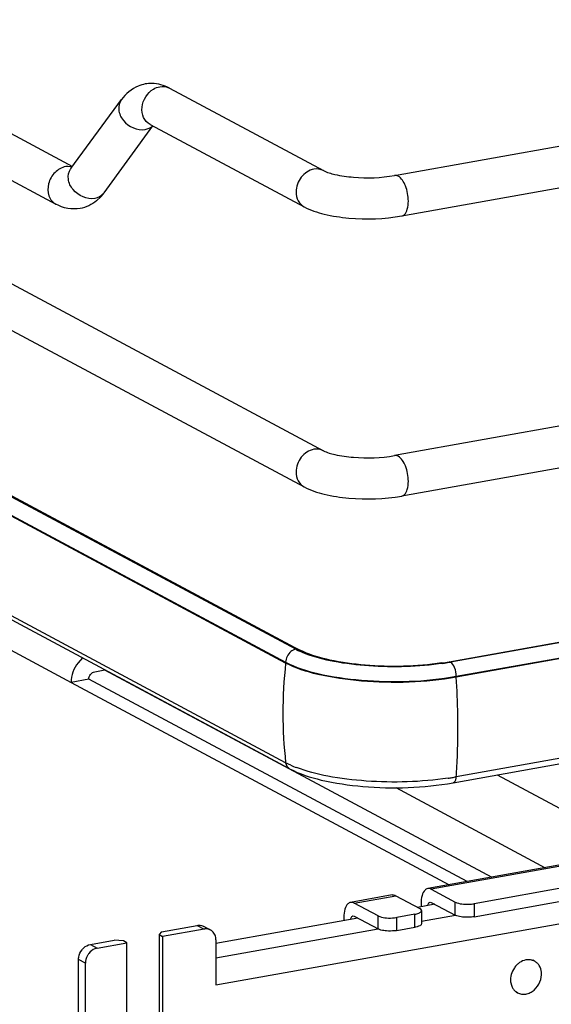
# Model space of a CAD drawing. Units: inches. Extents: x 0 to 17, y 0 to 11.
# Drawn here: x 4.4 to 4.7, y 2.5 to 3 of the extents above; entities that cross this region are included whole.
import ezdxf

# ---------------------------------------------------------------- set-up
doc = ezdxf.new("R2010")
doc.units = ezdxf.units.IN
doc.header["$LTSCALE"] = 0.935
doc.header["$MEASUREMENT"] = 0
doc.layers.get('0').update_dxf_attribs({"linetype": 'CONTINUOUS'})

msp = doc.modelspace()

# ---------------------------------------------------------------- linework, layer by layer
at = {"color": 7, "linetype": 'Continuous'}
for p, q in [((3.7139096971, 3.3150444415), (4.4210436928, 2.9365628964)), ((3.5712837584, 3.3052562873), (4.5653782466, 2.7731839783)), ((3.7027626475, 3.2942179103), (4.4116052583, 2.9148218578)), ((3.5601367088, 3.2844297561), (4.554231197, 2.7523574471)), ((3.5829130834, 3.1771738835), (4.551417020400001, 2.6587984854)), ((4.5435938964, 2.6511553415), (3.5750899594, 3.1695307396)), ((4.5435938964, 2.5938672915), (3.5750899594, 3.1122426896)), ((4.5458661508, 2.5903869929), (3.5773622138, 3.108762391)), ((4.5493901294, 2.6590415535), (3.8049880336, 3.0575823092)), ((4.6061327366, 2.9313959971), (4.9131626091, 2.9861735174)), ((4.4767955694, 2.981601993), (4.5653782466, 2.934189609)), ((4.4201738926, 2.935373984), (4.4491621895, 2.9749975043)), ((4.4656485198, 2.9607754618), (4.554231197, 2.9133630778)), ((4.6102816569, 2.9081411572), (4.9173115293, 2.9629186776)), ((4.4392386381, 2.9214263464), (4.4673571349, 2.9598609544)), ((4.4201738926, 2.935373984), (4.4199541434, 2.9351083777)), ((4.4374183867, 2.9191961541), (4.4349492363, 2.9168501865)), ((4.9131626091, 2.8251678867), (4.6061327366, 2.7703903663)), ((4.9173115293, 2.8019130469), (4.6102816569, 2.7471355265)), ((4.6375207492, 2.6518626546), (4.9183384971, 2.7019636425)), ((4.9184532707, 2.7016758566), (4.6383098367, 2.6516789258)), ((4.9197450104, 2.6926497898), (4.6416562934, 2.6430356912)), ((4.5550698792, 2.6564812077), (4.5510831025, 2.6581857253)), ((4.5536723679, 2.6576866002), (4.551417020400001, 2.6587984854)), ((4.4269283137, 2.6540503752), (4.424262607, 2.6512970383)), ((4.4339062674, 2.6461713631), (4.4397078549, 2.6472064304)), ((5.4019419048, 2.6466322081), (4.6518411614, 2.5128059507)), ((4.430496718500001, 2.6418187449), (4.420268072, 2.6399938414)), ((4.420268072, 2.6399938414), (4.6375965588, 2.5236724342)), ((4.647825205299999, 2.5254973377), (4.430496718500001, 2.6418187449)), ((4.6518411614, 2.5053173167), (5.4019419048, 2.6391435741)), ((4.6397726987, 2.5823210032), (4.9203183576, 2.6323734473)), ((4.9202452593, 2.6354509898), (4.6416562934, 2.5857476412)), ((4.546553110500001, 2.5924165582), (4.5435938964, 2.5938672915)), ((4.9684750887, 2.5827048184), (4.6252310681, 2.5214662941)), ((4.6068847847, 2.5795088057), (4.6928039206, 2.5335220373)), ((4.6273055283, 2.5210718251), (4.6410850558, 2.5136965654)), ((4.6047737751, 2.5178164871), (4.5809069333, 2.5135583789)), ((4.596760921, 2.5057886502), (4.5829813934, 2.5131639099)), ((4.606848235299999, 2.5174220181), (4.6206277628, 2.5100467584)), ((4.6214000164, 2.5129996997), (4.6214000164, 2.5110313622)), ((4.6266140698, 2.513714516), (4.6273055283, 2.5135831911)), ((4.6273055283, 2.5135831911), (4.6410850558, 2.5062079314)), ((4.629404789700001, 2.5124595969), (4.6194411743, 2.5106818599)), ((4.6214143803, 2.5082003963), (4.6216826578, 2.508830156)), ((4.621682680899999, 2.508830156), (4.621682680899999, 2.501341522)), ((4.58508139, 2.5045512882), (4.5035252918, 2.4899998141)), ((4.5770758816, 2.5050917845), (4.5770758816, 2.5031229223)), ((4.582289935, 2.5058066008), (4.5829813934, 2.5056752759)), ((4.5829813934, 2.5056752759), (4.596760921, 2.4983000162)), ((4.617745673, 2.506722939), (4.6075170265, 2.5048980355)), ((4.4723118006, 2.4966882406), (4.4708707557, 2.4950262905)), ((4.4723118006, 2.4966882406), (4.4927690936, 2.5003382897)), ((4.4967061014, 2.4982310727), (4.4728392596, 2.493972682)), ((4.5004218581, 2.4976846289), (4.4964848503, 2.4997918459)), ((4.6075170265, 2.4974094015), (4.617745673, 2.499234305)), ((4.6214143803, 2.5007117623), (4.6212047232, 2.5005068624)), ((4.6216826578, 2.501341522), (4.6214143803, 2.5007117623)), ((4.4313972146, 2.4893881422), (4.4450354099, 2.4918215084)), ((4.4353342224, 2.4872809252), (4.4523819666, 2.4903226328)), ((4.450413462699999, 2.4913762414), (4.4450354099, 2.4918215084)), ((4.4523819666, 2.4903226328), (4.450413462699999, 2.4913762414)), ((4.4523825546, 2.4304136658), (4.4523819666, 2.4903226328)), ((4.4708707557, 2.4950262905), (4.4728392596, 2.493972682)), ((4.4708707557, 2.4950262905), (4.4708713437, 2.4351173235)), ((4.4728392596, 2.493972682), (4.4728398476, 2.434063715)), ((4.5035252726, 2.4919591349), (4.5035255262, 2.4661233929)), ((4.4245792194, 2.3758421461), (4.4245781904, 2.4806828383)), ((4.6865795904, 2.4797793647), (4.6856851996, 2.4802580723)), ((4.4285162272, 2.373734929), (4.4285151983, 2.4785756213)), ((4.6728517784, 2.4679823458), (4.673524858, 2.4653435799)), ((4.6768538435, 2.4616083168), (4.6759594533, 2.4620870241))]:
    msp.add_line(p, q, dxfattribs=at)
at = {"color": 9, "linetype": 'Continuous'}
for p, q in [((3.5750899594, 3.1700175008), (4.5435938964, 2.6516421027)), ((3.7608192531, 2.9929526999), (4.420268072, 2.6399938414)), ((4.42089477, 2.9363636193), (4.4184005491, 2.9366048144)), ((4.6416562934, 2.6435224524), (4.919660845899999, 2.6931215351)), ((4.5435938964, 2.6516421027), (4.5435938964, 2.6511553415)), ((4.638212235899999, 2.651731165), (4.6375207386, 2.6518627144)), ((4.4395427382, 2.6471769717), (4.6621179811, 2.5280473268)), ((4.6416562934, 2.6430356912), (4.6416562934, 2.6435224524)), ((4.6650736177, 2.5868349666), (4.7467113908, 2.5431397254)), ((4.9695464568, 2.5821313868), (4.6273055283, 2.5210718251)), ((4.5035255262, 2.4661233929), (4.7865180794, 2.5166157397)), ((4.5829813934, 2.5131639099), (4.606848235299999, 2.5174220181)), ((4.6410850558, 2.5062079314), (4.6410850558, 2.5136965654)), ((4.6518411614, 2.5128059507), (4.6518411614, 2.5053173167)), ((4.596760921, 2.4983000162), (4.596760921, 2.5057886502)), ((4.6075170265, 2.4974094015), (4.6075170265, 2.5048980355)), ((4.617745673, 2.499234305), (4.617745673, 2.506722939)), ((4.6411011918, 2.5061174946), (4.621682680899999, 2.5026527879)), ((4.4927690936, 2.5003382897), (4.4967061014, 2.4982310727)), ((4.5967771477, 2.4982090709), (4.5035253746, 2.4815708208)), ((4.4313972146, 2.4893881422), (4.4353342224, 2.4872809252)), ((4.4285151983, 2.4785756213), (4.4245781904, 2.4806828383))]:
    msp.add_line(p, q, dxfattribs=at)
at = {"color": 7, "linetype": 'Continuous'}
for centre, radius, start, end in [((4.4664255692, 2.9640566457), 0.0202470483, 88.9262289776, 99.89537666180001), ((4.4177215349, 2.9371303737), 0.0266383597, 317.6817632288001, 323.8765633275), ((4.5691024844, 2.6959335208), 0.0418281506, 241.8832296094, 244.4819405991), ((4.6118086658, 2.7962222955), 0.1466315694, 278.4363112189, 280.099120948), ((4.6115823038, 2.80190879), 0.1525891435, 278.4432618346, 279.8109478471), ((4.6130603194, 2.79321107), 0.1437667762, 279.8211790294, 280.115224481), ((4.5723096041, 2.6497496403), 0.0628528381, 245.8083273319, 249.070750337), ((4.6116894144, 2.7545903925), 0.1714824222, 278.4502777662, 279.2656610522), ((4.6132494305, 2.745039087), 0.1618045567, 279.2650294890001, 280.1114119049), ((4.497855352, 2.4929035446), 0.0054262255, 47.4040233513, 61.7729091642), ((4.6832416035, 2.4735168625), 0.007097285300000001, 69.24698469350001, 73.5144343405), ((4.6832719686, 2.4735980332), 0.007010621700000001, 61.8488286718, 69.2439841244), ((4.6801747712, 2.4678083972), 0.007033431, 232.0775487893, 241.8253169786)]:
    msp.add_arc(centre, radius, start, end, dxfattribs=at)
at = {"color": 9, "linetype": 'Continuous'}
for centre, radius, start, end in [((4.4188328895, 2.9272152909), 0.0093994718, 92.6363206191, 100.1356151858), ((4.4262706753, 2.9309119849), 0.0075551262, 143.8010474827, 146.3942086219), ((4.433111825899999, 2.9259106975), 0.007592560500000001, 318.9978149817, 323.7987670667), ((4.808626547099999, 2.6220850332), 0.2666221835, 173.740491362, 179.9693345147), ((4.1675419405, 2.6134523206), 0.4750364149, 0.961072154, 3.5704627335), ((4.793333899599999, 2.6220890301), 0.2513295362, 179.9683797891, 186.4473283065001)]:
    msp.add_arc(centre, radius, start, end, dxfattribs=at)
at = {"color": 7, "linetype": 'Continuous'}
for points, knots in [([(4.4629461464, 2.984002487), (4.4615522691, 2.9837576726), (4.4561668874, 2.9821952424), (4.4516154455, 2.9783508105), (4.4491621895, 2.9749975043)], [0, 0, 0, 0, 0.2540729663, 1, 1, 1, 1]), ([(4.5653782466, 2.934189609), (4.5673822503, 2.9331169998), (4.5731300444, 2.9315390371), (4.5867175802, 2.9296472327), (4.598378508, 2.930012557), (4.6061327366, 2.9313959971)], [0, 0, 0, 0, 0.165314679, 0.4271313345, 1, 1, 1, 1]), ([(4.554231197, 2.9133630778), (4.5578332531, 2.911435138), (4.5663656774, 2.9086338062), (4.5851706761, 2.9059079112), (4.600306651, 2.906361506), (4.6102816569, 2.9081411572)], [0, 0, 0, 0, 0.2150811149, 0.4665809203, 1, 1, 1, 1]), ([(4.5653782466, 2.7731839783), (4.5673822503, 2.7721113691), (4.5731300444, 2.7705334064), (4.5867175802, 2.768641602), (4.598378508, 2.7690069263), (4.6061327366, 2.7703903663)], [0, 0, 0, 0, 0.165314679, 0.4271313345, 1, 1, 1, 1]), ([(4.554231197, 2.7523574471), (4.5578332531, 2.7504295073), (4.5663656774, 2.7476281755), (4.5851706761, 2.7449022805), (4.600306651, 2.7453558753), (4.6102816569, 2.7471355265)], [0, 0, 0, 0, 0.2150811149, 0.4665809203, 1, 1, 1, 1]), ([(4.6333209761, 2.6511773451), (4.6187921702, 2.6490182172), (4.5970233303, 2.6485086308), (4.570388637200001, 2.6521223936), (4.5585514773, 2.6554625089), (4.5536723679, 2.6576866002)], [0, 0, 0, 0, 0.5465559727, 0.8004749401000001, 1, 1, 1, 1]), ([(4.633986959900001, 2.6509734459), (4.6199452994, 2.6488864349), (4.598784169, 2.6482727816), (4.5723915652, 2.6514253019), (4.5603169646, 2.6544676463), (4.5550698792, 2.6564812077)], [0, 0, 0, 0, 0.5343293055, 0.7884585947, 1, 1, 1, 1]), ([(4.6416562934, 2.6430356912), (4.6237675652, 2.6398441446), (4.5967190594, 2.6390138713), (4.5638916374, 2.6436211768), (4.549349528, 2.6480747367), (4.5435938964, 2.6511553415)], [0, 0, 0, 0, 0.5478178343, 0.8031904798, 1, 1, 1, 1]), ([(4.5458661508, 2.5903869929), (4.5515453411, 2.5873473021), (4.5655919554, 2.582951949), (4.5970508343, 2.5785025398), (4.6227767644, 2.5792887408), (4.6397726987, 2.5823210032)], [0, 0, 0, 0, 0.2026746525, 0.4567976403, 1, 1, 1, 1]), ([(4.6368889401, 2.5849696241), (4.6214035215, 2.5826680274), (4.5980666119, 2.5819912785), (4.5689603309, 2.5854679398), (4.5556442245, 2.5888230968), (4.5498576359, 2.5910436918)], [0, 0, 0, 0, 0.5343293055, 0.7884585947, 1, 1, 1, 1]), ([(4.6252310618, 2.521466331), (4.6246535874, 2.5213633429), (4.6230564447, 2.5204158904), (4.6216786398, 2.5172472204), (4.6214000165, 2.5145495305), (4.6214000164, 2.5129996997)], [0, 0, 0, 0, 0.178223663, 0.5291117321, 1, 1, 1, 1]), ([(4.6273055283, 2.5210718251), (4.6271354438, 2.52116286), (4.6264899622, 2.5214590307), (4.625741190299999, 2.5215573085), (4.6252310618, 2.521466331)], [0, 0, 0, 0, 0.271293434, 1, 1, 1, 1]), ([(4.580906927, 2.5135584158), (4.5803294525, 2.5134554277), (4.5787323098, 2.5125079752), (4.5773545049, 2.5093393052), (4.5770758816, 2.5066416153), (4.5770758816, 2.5050917845)], [0, 0, 0, 0, 0.1782236629, 0.5291117321, 1, 1, 1, 1]), ([(4.5829813934, 2.5131639099), (4.582811308999999, 2.5132549448), (4.5821658274, 2.5135511155), (4.5814170555, 2.5136493933), (4.580906927, 2.5135584158)], [0, 0, 0, 0, 0.271293435, 1, 1, 1, 1]), ([(4.6047737688, 2.517816524), (4.6052838971, 2.5179075018), (4.6060326692, 2.517809224), (4.6066781507, 2.517513053), (4.606848235299999, 2.5174220181)], [0, 0, 0, 0, 0.7287063659999999, 1, 1, 1, 1]), ([(4.6253932405, 2.5117485656), (4.625428579599999, 2.5120059782), (4.6255700773, 2.512755398), (4.6260889326, 2.5136219213), (4.6266140698, 2.513714516)], [0, 0, 0, 0, 0.3276239085, 1, 1, 1, 1]), ([(4.6410850558, 2.5136965654), (4.6413727566, 2.5135425784), (4.6429001469, 2.5129162516), (4.644552957, 2.5126716108), (4.6458662082, 2.5125628725)], [0, 0, 0, 0, 0.1984828669, 1, 1, 1, 1]), ([(4.617745673, 2.506722939), (4.6185310148, 2.5068630526), (4.6198136825, 2.50717762), (4.6210642099, 2.5077965563), (4.6214143803, 2.5082003963)], [0, 0, 0, 0, 0.5987902213, 1, 1, 1, 1]), ([(4.6216826578, 2.508830156), (4.6216827552, 2.508938372), (4.621549121, 2.5094946921), (4.6210202497, 2.5098366864), (4.6206277628, 2.5100467584)], [0, 0, 0, 0, 0.1955526216, 1, 1, 1, 1]), ([(4.6458662082, 2.5125628725), (4.6473841949, 2.5124371819), (4.649396443000001, 2.5124529451), (4.6513754001, 2.5127228537), (4.6518411614, 2.5128059507)], [0, 0, 0, 0, 0.7630032994, 1, 1, 1, 1]), ([(4.5810690337, 2.5038401259), (4.5811043564, 2.504097603), (4.5812458077, 2.5048471847), (4.5817646939, 2.5057139878), (4.582289935, 2.5058066008)], [0, 0, 0, 0, 0.3276325692, 1, 1, 1, 1]), ([(4.596760921, 2.5057886502), (4.5970486218, 2.5056346632), (4.5985760121, 2.5050083364), (4.6002288222, 2.5047636956), (4.6015420734, 2.5046549573)], [0, 0, 0, 0, 0.1984828669, 1, 1, 1, 1]), ([(4.6015420734, 2.5046549573), (4.60306006, 2.5045292667), (4.6050723082, 2.5045450299), (4.6070512653, 2.5048149385), (4.6075170265, 2.5048980355)], [0, 0, 0, 0, 0.7630032994, 1, 1, 1, 1]), ([(4.6458662082, 2.5050742385), (4.6453832245, 2.50511423), (4.6437583963, 2.5053074713), (4.6421059851, 2.5056614963), (4.6410850558, 2.5062079314)], [0, 0, 0, 0, 0.295041672, 1, 1, 1, 1]), ([(4.6518411614, 2.5053173167), (4.6513754001, 2.5052342197), (4.649396443000001, 2.5049643111), (4.6473841949, 2.5049485479), (4.6458662082, 2.5050742385)], [0, 0, 0, 0, 0.2369967006, 1, 1, 1, 1]), ([(4.4927690936, 2.5003382897), (4.4930916678, 2.5003958444), (4.494351067799999, 2.5005263909), (4.4956585305, 2.5002343649), (4.496484772, 2.4997917)], [0, 0, 0, 0, 0.259022479, 1, 1, 1, 1]), ([(4.5004217799, 2.4976844829), (4.499595538399999, 2.4981271478), (4.4982880756, 2.4984191738), (4.4970286757, 2.4982886273), (4.4967061014, 2.4982310727)], [0, 0, 0, 0, 0.7409775209999999, 1, 1, 1, 1]), ([(4.5035252726, 2.4919591349), (4.503525263399999, 2.4928995828), (4.5032142134, 2.4947371845), (4.5021712688, 2.4963063412), (4.5015279532, 2.4968980312)], [0, 0, 0, 0, 0.5182983565, 1, 1, 1, 1]), ([(4.6015420734, 2.4971663233), (4.601059089700001, 2.4972063148), (4.5994342615, 2.4973995561), (4.5977818502, 2.497753581), (4.596760921, 2.4983000162)], [0, 0, 0, 0, 0.295041672, 1, 1, 1, 1]), ([(4.6075170265, 2.4974094015), (4.6070512653, 2.4973263045), (4.6050723082, 2.4970563959), (4.60306006, 2.4970406327), (4.6015420734, 2.4971663233)], [0, 0, 0, 0, 0.2369967006, 1, 1, 1, 1]), ([(4.6212047232, 2.5005068624), (4.621027559, 2.500357093), (4.6199694498, 2.4996986874), (4.6187342558, 2.4994106791), (4.617745673, 2.499234305)], [0, 0, 0, 0, 0.1876644889, 1, 1, 1, 1]), ([(4.4245781904, 2.4806828383), (4.4245781855, 2.4811794031), (4.424758964900001, 2.4831956723), (4.4256367738, 2.4851361745), (4.4265754059, 2.4863344511)], [0, 0, 0, 0, 0.2459824071, 1, 1, 1, 1]), ([(4.4265754059, 2.4863344511), (4.4268878934, 2.4867333791), (4.4281899381, 2.4881506406), (4.4300006745, 2.4891389675), (4.4313972146, 2.4893881422)], [0, 0, 0, 0, 0.2631982141, 1, 1, 1, 1]), ([(4.4353342224, 2.4872809252), (4.4348802201, 2.4871999208), (4.4330194638, 2.4866613481), (4.4314162539, 2.4853810947), (4.4305124138, 2.4842272341)], [0, 0, 0, 0, 0.23933529, 1, 1, 1, 1]), ([(4.4305124138, 2.4842272341), (4.4301958461, 2.4838230974), (4.4290823563, 2.4821371386), (4.4285151835, 2.4800804894), (4.4285151983, 2.4785756213)], [0, 0, 0, 0, 0.2543628179, 1, 1, 1, 1]), ([(4.681619197, 2.4804765356), (4.680331125099999, 2.4802313133), (4.6784298734, 2.4793897178), (4.6763379113, 2.4776430719), (4.6745075806, 2.4754618131), (4.6729745791, 2.4722198538), (4.6727042036, 2.4693523929), (4.6728517784, 2.4679823458)], [0, 0, 0, 0, 0.2374349766, 0.3632737797, 0.4920102168, 0.7504750668000001, 1, 1, 1, 1]), ([(4.685255627, 2.4803223874), (4.6849685951, 2.4804073504), (4.683777696, 2.4806804501), (4.6825234538, 2.4806486873), (4.681619197, 2.4804765356)], [0, 0, 0, 0, 0.2453948585, 1, 1, 1, 1]), ([(4.6905816555, 2.4734053357), (4.6904382928, 2.4747362788), (4.689814229900001, 2.4767055962), (4.6881620332, 2.4787375969), (4.6871281497, 2.4794856795), (4.686579576600001, 2.4797793394)], [0, 0, 0, 0, 0.515544263, 0.7603642465, 1, 1, 1, 1]), ([(4.6768538572, 2.4616083422), (4.6775602707, 2.4612301878), (4.6791449564, 2.4607096228), (4.6816891497, 2.4607563123), (4.6842134351, 2.4615938774), (4.6873213314, 2.4636743669), (4.6901444351, 2.4676479535), (4.6907816932, 2.4715482358), (4.6905816555, 2.4734053357)], [0, 0, 0, 0, 0.1112626941, 0.2263665559, 0.3476802817, 0.4754557025, 0.7406326672, 1, 1, 1, 1]), ([(4.673524858, 2.4653435799), (4.6737820221, 2.4647361271), (4.6744294096, 2.4635941724), (4.6753480388, 2.462652806), (4.6758516553, 2.4622604354)], [0, 0, 0, 0, 0.508174527, 1, 1, 1, 1])]:
    msp.add_open_spline(points, degree=3, knots=knots, dxfattribs=at)
for points in [[(4.4767955694, 2.981601993), (4.4737542934, 2.9832297847), (4.4702539356, 2.9842379648), (4.4668049937, 2.9843001385)], [(4.4254535042, 2.9124216231), (4.4208389725, 2.9116126516), (4.4157357354, 2.9126110895), (4.4116052583, 2.9148218578)], [(4.4349492363, 2.9168501865), (4.4322465499, 2.9146380652), (4.428893564, 2.9130246909), (4.4254534631, 2.9124216159)], [(4.424262607, 2.6512970383), (4.4217983715, 2.648151204), (4.420268072, 2.6439899307), (4.420268072, 2.6399938414)], [(4.430496718500001, 2.6418187449), (4.430496718500001, 2.6428177672), (4.430879293399999, 2.6438580855), (4.4314953523, 2.6446445441)], [(4.4314953523, 2.6446445441), (4.4320819445, 2.6453933857), (4.4329698162, 2.6460042898), (4.4339062674, 2.6461713631)]]:
    msp.add_open_spline(points, degree=3, dxfattribs=at)
at = {"color": 9, "linetype": 'Continuous'}
for points in [[(4.4712220446, 2.9824216784), (4.4730706571, 2.9827514912), (4.4751397654, 2.9824876892), (4.476795475299999, 2.9816018171)], [(4.4676316617, 2.9810663704), (4.4687336569, 2.9817160001), (4.469962707, 2.9821969986), (4.4712220446, 2.9824216784)], [(4.4628703897, 2.9578457485), (4.464453474, 2.9581281882), (4.4660360856, 2.9588424281), (4.4672217637, 2.95992875)], [(4.5653781037, 2.9341893423), (4.5637228374, 2.9350760183), (4.5616533228, 2.9353391052), (4.5598047218, 2.9350092944)], [(4.6082071967, 2.9310015281), (4.6075866058, 2.9313336889), (4.6068256888, 2.9315196139), (4.6061327151, 2.9313961175)], [(4.4388418141, 2.9209293112), (4.4376061736, 2.9195078149), (4.4357362841, 2.9185530364), (4.433882092799999, 2.9182222282)], [(4.5653781037, 2.7731837116), (4.5637228374, 2.7740703876), (4.5616533228, 2.7743334745), (4.5598047218, 2.7740036637)], [(4.6082071967, 2.7699958974), (4.6075866058, 2.7703280582), (4.6068256888, 2.7705139832), (4.6061327151, 2.7703904868)], [(4.546538090199999, 2.6577088021), (4.544782454, 2.6563051248), (4.5435938964, 2.6538898946), (4.5435938964, 2.6516421027)], [(4.5493901294, 2.6590415535), (4.5483570846, 2.658857247), (4.5473576899, 2.6583640935), (4.546538090199999, 2.6577088021)], [(4.5514170375, 2.6587985172), (4.550865262099999, 2.6590940714), (4.5501753944, 2.6591816535), (4.5495591788, 2.6590717138)], [(4.5435938964, 2.5938672915), (4.5437837589, 2.5924949189), (4.544644724599999, 2.591040883), (4.5458662134, 2.5903871098)]]:
    msp.add_open_spline(points, degree=3, dxfattribs=at)
for points, knots in [([(4.4656486143, 2.9607756383), (4.4640638969, 2.9616235257), (4.461351265899999, 2.9646918881), (4.4602731204, 2.9728052014), (4.4640807811, 2.9789731145), (4.4676316617, 2.9810663704)], [0, 0, 0, 0, 0.2275211825, 0.4781964415, 1, 1, 1, 1]), ([(4.4491622147, 2.9749974859), (4.4479926898, 2.9733996181), (4.4470140313, 2.9688159098), (4.4508148504, 2.9605838844), (4.4584222019, 2.9570521426), (4.4628703897, 2.9578457485)], [0, 0, 0, 0, 0.2263104153, 0.4835894806, 1, 1, 1, 1]), ([(4.417178783, 2.9364680743), (4.4148930417, 2.9360602728), (4.4104389914, 2.9334680526), (4.406808931600001, 2.9269884502), (4.406718372099999, 2.9196769653), (4.4097614598, 2.9158087411), (4.411605314, 2.9148219619)], [0, 0, 0, 0, 0.2512242397, 0.5197471148, 0.7737198839, 1, 1, 1, 1]), ([(4.433882092799999, 2.9182222282), (4.4294938159, 2.9174393111), (4.4219936354, 2.9208621439), (4.4180981226, 2.9289069623), (4.4188925515, 2.9334597467), (4.4199782728, 2.9350935639)], [0, 0, 0, 0, 0.5154132982, 0.7731789361, 1, 1, 1, 1]), ([(4.5598047218, 2.9350092944), (4.5569958465, 2.93450816), (4.5516765288, 2.9308958294), (4.5495760753, 2.9249488963), (4.5495760753, 2.9219514399)], [0, 0, 0, 0, 0.4876743152, 1, 1, 1, 1]), ([(4.6141127085, 2.9166077515), (4.6141127085, 2.9196189142), (4.6131166453, 2.9248264163), (4.6102431986, 2.9299117924), (4.6082071967, 2.9310015281)], [0, 0, 0, 0, 0.5659596986, 1, 1, 1, 1]), ([(4.5495760753, 2.9219514399), (4.5495760753, 2.9201894666), (4.5503015637, 2.9167243533), (4.5528048976, 2.9141274464), (4.5542313398, 2.9133633445)], [0, 0, 0, 0, 0.5212662949, 1, 1, 1, 1]), ([(4.6102816783, 2.9081410367), (4.6108589869, 2.9082439201), (4.6124558322, 2.9091912051), (4.6138341653, 2.9123595934), (4.6141127085, 2.9150575798), (4.6141127085, 2.9166077515)], [0, 0, 0, 0, 0.1781671385, 0.5290116679, 1, 1, 1, 1]), ([(4.5598047218, 2.7740036637), (4.5569958465, 2.7735025293), (4.5516765288, 2.7698901987), (4.5495760753, 2.7639432656), (4.5495760753, 2.7609458092)], [0, 0, 0, 0, 0.4876743152, 1, 1, 1, 1]), ([(4.6141127085, 2.7556021208), (4.6141127085, 2.7586132835), (4.6131166453, 2.7638207855), (4.6102431986, 2.7689061617), (4.6082071967, 2.7699958974)], [0, 0, 0, 0, 0.5659596987, 1, 1, 1, 1]), ([(4.5495760753, 2.7609458092), (4.5495760753, 2.7591838359), (4.5503015637, 2.7557187226), (4.5528048976, 2.7531218157), (4.5542313398, 2.7523577138)], [0, 0, 0, 0, 0.5212662949, 1, 1, 1, 1]), ([(4.6102816783, 2.747135406), (4.6108589869, 2.7472382894), (4.6124558322, 2.7481855744), (4.6138341653, 2.7513539627), (4.6141127085, 2.7540519491), (4.6141127085, 2.7556021208)], [0, 0, 0, 0, 0.1781671385, 0.5290116679, 1, 1, 1, 1]), ([(4.5435938964, 2.6516421027), (4.5493482039, 2.6485622066), (4.5638871926, 2.6441090085), (4.5967144728, 2.6395005675), (4.6237646346, 2.6403303829), (4.6416562934, 2.6435224524)], [0, 0, 0, 0, 0.1967643098, 0.4520922344, 1, 1, 1, 1]), ([(4.6416562934, 2.6435224524), (4.6416562934, 2.6452287707), (4.6410918592, 2.6481796873), (4.6394635774, 2.6510614056), (4.6383098367, 2.6516789258)], [0, 0, 0, 0, 0.5659573182, 1, 1, 1, 1]), ([(4.6416562934, 2.5857476413), (4.6418502383, 2.588659397), (4.6425100334, 2.6005377713), (4.6426600724, 2.6124433914), (4.6425115281, 2.6214201477)], [0, 0, 0, 0, 0.2453060129, 1, 1, 1, 1]), ([(4.6397727014, 2.5823209882), (4.640024517200001, 2.5823657295), (4.6412831233, 2.5830506784), (4.641566721, 2.5846464861), (4.6416562934, 2.5857476412)], [0, 0, 0, 0, 0.187982263, 1, 1, 1, 1])]:
    msp.add_open_spline(points, degree=3, knots=knots, dxfattribs=at)

doc.saveas('drawing.dxf')
